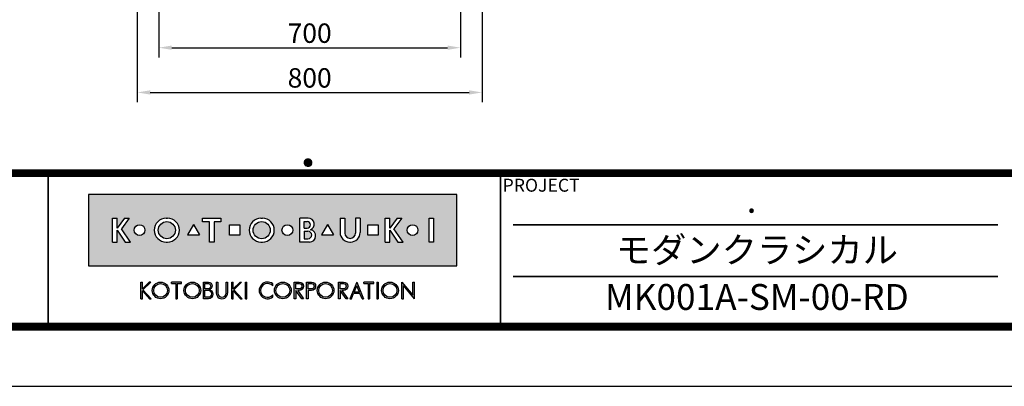
# Model space of a CAD drawing. Extents: x 0 to 6300, y 0 to 4455.
# Drawn here: x 2552 to 4837, y 0 to 851 of the extents above; entities that cross this region are included whole.
import ezdxf
from ezdxf.enums import TextEntityAlignment as Align

# ---------------------------------------------------------------- set-up
doc = ezdxf.new("R2010")
doc.units = 0
doc.header["$LTSCALE"] = 4.5
doc.layers.get('0').update_dxf_attribs({"linetype": 'CONTINUOUS'})
doc.layers.get('DEFPOINTS').update_dxf_attribs({"linetype": 'CONTINUOUS'})
doc.layers.add('P_2DIM', color=6, linetype='CONTINUOUS')
doc.layers.add('P_5DRAWFRAME', color=104, linetype='CONTINUOUS')
doc.styles.add('BIGFONT', font='simplex.shx', dxfattribs={"bigfont": 'bigfont.shx'})
doc.dimstyles.new('DIMBIGFONT$0', dxfattribs={"dimscale": 15, "dimtxt": 3, "dimasz": 2, "dimexe": 1.5, "dimexo": 3, "dimgap": 0.75, "dimtad": 1, "dimdec": 1, "dimdsep": 46, "dimtxsty": 'BIGFONT', "dimsah": 1, "dimcen": 0, "dimclrt": 230, "dimadec": 1, "dimazin": 2, "dimtfac": 0.6, "dimtdec": 1, "dimtofl": 0, "dimtmove": 2, "dimatfit": 3, "dimfxl": 0, "dimtvp": 1, "dimtolj": 1, "dimarcsym": 0})

# ---------------------------------------------------------------- blocks, each defined once
blk = doc.blocks.new('DFP3')
h = blk.add_hatch(color=83)
h.paths.add_polyline_path([(180.7771999999999, 29.65329999999994), (180.7771999999999, 18.64834950495063), (237.7772, 18.64834950495063), (237.7772, 29.65329999999994)])
h.paths.add_polyline_path([(204.1796504950495, 24.95080000000035), (204.1796504950495, 23.35084950495056), (202.5796999999999, 23.35084950495056), (202.5796999999999, 24.95080000000001)], flags=16)
h.paths.add_polyline_path([(207.4712594059405, 25.98498316831709), (207.697001980198, 25.98498316831709, -1), (207.697001980198, 22.31666633663386), (207.4712594059405, 22.31666633663386, -1)], flags=16)
h.paths.add_polyline_path([(208.9103683168316, 24.15082475247547, -1), (206.2578930693068, 24.15082475247547, -1)], flags=0)
h.paths.add_polyline_path([(201.2633386138613, 25.9849831683171), (201.2633386138613, 25.42062673267328), (200.2192792079208, 25.42062673267328), (200.2192792079208, 22.31666633663386), (199.4856158415841, 22.31666633663386), (199.4856158415841, 25.42062673267328), (198.4415564356435, 25.42062673267328), (198.4415564356435, 25.98498316831709)], flags=16)
h.paths.add_polyline_path([(212.4028175742573, 24.15082475247547, -1), (210.7228695544553, 24.15082475247547, -1)], flags=16)
h.paths.add_polyline_path([(197.9543973209085, 23.40117101048351), (196.1069333721607, 23.40117101048351), (197.0306653465346, 25.00112150553295)], flags=16)
h.paths.add_polyline_path([(213.5098732673266, 25.9849831683171), (214.7937841584158, 25.98498316831709, -0.8268396299405429), (215.132258940184, 24.21557239597574, -0.9235794106673716), (214.9811397058823, 22.31666633663386), (213.5098732673266, 22.31666633663386)], flags=16)
h.paths.add_polyline_path([(193.0237346534653, 22.31666633663386), (192.7979920792079, 22.31666633663386, -1), (192.7979920792079, 25.98498316831709), (193.0237346534653, 25.98498316831709, -1)], flags=16)
h.paths.add_polyline_path([(214.1588831683168, 25.47706237623782), (214.6385861386138, 25.47706237623782, -1), (214.6385861386138, 24.46122079207927), (214.1588831683168, 24.46122079207927)], flags=0)
h.paths.add_polyline_path([(214.1588831683168, 23.98151782178226), (214.7373485148514, 23.98151782178226, -1.000000696587788), (214.7373485148514, 22.82458712871313), (214.1588831683167, 22.82458712871313)], flags=0)
h.paths.add_polyline_path([(194.237100990099, 24.15082475247547, -1), (191.5846257425742, 24.15082475247547, -1)], flags=0)
h.paths.add_polyline_path([(216.8470323820617, 23.40117101048351), (217.7707643564355, 25.001121505533), (218.6944963308095, 23.40117101048351)], flags=16)
h.paths.add_polyline_path([(189.5181641089108, 24.15082475247547, -1), (187.8382160891088, 24.15082475247547, -1)], flags=16)
h.paths.add_polyline_path([(219.7177940594059, 25.98498316831709), (220.4514574257425, 25.98498316831709), (220.4514574257425, 23.69933960396035, 1.000000186147331), (222.0880910891088, 23.69933960396035), (222.0880910891088, 25.9849831683171), (222.8217544554455, 25.98498316831709), (222.8217544554455, 23.79810198019809, -0.4142135623730698), (221.3403188118811, 22.31666633663386), (221.1992297029703, 22.31666633663386, -0.4142135623731069), (219.7177940594059, 23.79810198019822)], flags=16)
h.paths.add_polyline_path([(187.0697742574257, 25.98498316831709), (185.8689092457776, 24.35977938264444), (187.267299009901, 22.31666633663386), (186.4772, 22.31666633663386), (185.2073980198019, 24.15082475247546), (185.2073980198019, 22.31666633663386), (184.5019524752474, 22.31666633663385), (184.5019524752474, 25.98498316831709), (185.2073980198019, 25.98498316831709), (185.2073980198019, 24.47750579499151), (186.3492172393709, 25.9849831683171)], flags=16)
h.paths.add_polyline_path([(223.9970267326732, 24.95080000000002), (225.5969772277228, 24.95080000000001), (225.5969772277228, 23.35084950495056), (223.9970267326732, 23.35084950495056)], flags=16)
h.paths.add_polyline_path([(226.687596039604, 25.98498316831709), (227.3930415841584, 25.9849831683171), (227.3930415841584, 24.4775057949916), (228.5348608037275, 25.98498316831709), (229.2554178217821, 25.98498316831709), (228.0545528101339, 24.35977938264445), (229.4529425742574, 22.31666633663386), (228.6628435643564, 22.31666633663386), (227.3930415841584, 24.15082475247553), (227.3930415841584, 22.31666633663386), (226.6875960396039, 22.31666633663386)], flags=16)
h.paths.add_polyline_path([(231.7602433168317, 24.15082475247547, -1), (230.0802952970297, 24.15082475247547, -1)], flags=16)
h.paths.add_polyline_path([(233.4880910891088, 25.9849831683171), (234.1653188118812, 25.98498316831709), (234.1653188118811, 22.31666633663385), (233.4880910891088, 22.31666633663386)], flags=16)
for points in [[(188.8907171647544, 13.53735916098693), (189.1165651408755, 13.53735916098692), (189.1165651408755, 14.76717399791187), (190.2463262212482, 13.53735916098693), (190.4721733674334, 13.53735916098693), (189.1998782596873, 14.92233052091695), (190.3994002936616, 16.11713949004919), (190.1735531486242, 16.11713949004919), (189.1165651408755, 15.06430434153457), (189.1165651408755, 16.12412506081215), (188.8907171647544, 16.12412506081215)], [(193.62009298013, 16.12870630717222), (193.6200929801299, 15.89827044520378), (194.2868303126868, 15.89827044520378), (194.2868303126868, 13.53735252149947), (194.5126782888079, 13.53735252149946), (194.5126782888079, 15.89827044520378), (195.1794156213647, 15.89827044520378), (195.1794156213646, 16.12870630717222)], [(200.7873865153659, 16.1241184213247), (200.5615393691806, 16.1241184213247), (200.5615393691806, 14.41141449004919, 0.9993112080576029), (202.3096508572413, 14.41020999000819), (202.3096508572412, 16.1241184213247), (202.0838037110561, 16.1241184213247), (202.0838037110561, 14.41141449004919, -1), (200.7873865153659, 14.41141449004919)], [(209.2881845934089, 13.81794368446969), (209.2881845934089, 14.12892027475158, -2.667269372855936), (209.2881845934089, 15.53256394704789), (209.2881845934089, 15.84354053732978, 2.071285835562603)], [(223.371153347049, 16.10296667409115), (223.371153347049, 15.87711952790606), (224.0378906796058, 15.87711952790607), (224.0378906796058, 13.51620741375338), (224.263738655727, 13.51620741375338), (224.263738655727, 15.87711952790607), (224.9304759882837, 15.87711952790607), (224.9304759882837, 16.10296667409115)]]:
    blk.add_hatch(color=0).paths.add_polyline_path(points)
h = blk.add_hatch(color=0)
h.paths.add_polyline_path([(190.6519715182779, 14.830738791156, 1), (193.2387307786157, 14.830738791156, 1)])
h.paths.add_polyline_path([(193.0128836324305, 14.830738791156, -1.00000013533277), (190.8778186644631, 14.830738791156, -1.00000013533277)], flags=16)
h = blk.add_hatch(color=0)
h.paths.add_polyline_path([(195.5607786528149, 14.830738791156, 1), (198.1475379131527, 14.830738791156, 1)])
h.paths.add_polyline_path([(197.9216907669675, 14.830738791156, -1.00000013533277), (195.7866257990001, 14.830738791156, -1.00000013533277)], flags=16)
h = blk.add_hatch(color=0)
edge = h.paths.add_edge_path(flags=16)
edge.add_line((198.7944098991748, 15.89827044520379), (199.2657164076198, 15.89827127513954))
edge.add_arc((199.2657171527633, 15.47511681969394), 0.4231544554462469, -90.00010089361018, 90.00010089361012, ccw=False)
edge.add_line((199.2657164076198, 15.05196236424835), (198.7944098991748, 15.05196236424835))
edge.add_line((198.7944098991748, 15.05196236424835), (198.7944098991748, 15.89827044520379))
edge = h.paths.add_edge_path(flags=16)
edge.add_line((198.7944098991748, 14.87128448131298), (199.2657164076198, 14.87128448131298))
edge.add_arc((199.2657164076198, 14.31724539424268), 0.5540390870702971, -90, 90, ccw=False)
edge.add_line((199.2657164076198, 13.76320630717238), (198.7944098991748, 13.76320630717238))
edge.add_line((198.7944098991748, 13.76320630717238), (198.7944098991748, 14.87128448131298))
edge = h.paths.add_edge_path()
edge.add_line((198.5685627529896, 16.1241184213247), (199.3334707174625, 16.1241184213247))
edge.add_arc((199.3334707174625, 15.54287112953676), 0.5812472917879354, -90, 90, ccw=False)
edge.add_arc((199.3334707174625, 14.24949149936813), 0.7121323383808971, -90, 90, ccw=False)
edge.add_line((199.3334707174625, 13.53735916098724), (198.5685627529896, 13.53735916098692))
edge.add_line((198.5685627529896, 13.53735916098692), (198.5685627529896, 16.1241184213247))
h = blk.add_hatch(color=0)
h.paths.add_polyline_path([(203.266972828703, 14.92233052091694), (204.4735004932343, 16.1241184213247), (204.247653347049, 16.1241184213247), (203.1836588799552, 15.06430434153459), (203.1836588799553, 16.1241184213247), (202.9712907232867, 16.1241184213247), (202.9712907232867, 13.53735916098692), (203.1836588799553, 13.53735916098692), (203.1836588799552, 14.76717399791191), (204.313419960328, 13.53735916098693), (204.5392679364492, 13.53735916098693)])
h.paths.add_polyline_path([(205.3050016871772, 16.1241184213247), (205.0791545409919, 16.1241184213247), (205.0791545409919, 13.53735916098692), (205.3050016871772, 13.53735916098692)])
h = blk.add_hatch(color=0)
h.paths.add_polyline_path([(209.5578390779751, 14.83074211089973, 1), (212.1446049778004, 14.83074211089973, 1)])
h.paths.add_polyline_path([(211.9187578316151, 14.83074211089973, -1.000000127167677), (209.7836862241603, 14.83074211089973, -1.000000127167677)], flags=16)
h = blk.add_hatch(color=0)
h.paths.add_polyline_path([(212.6219144128614, 13.53735916098692), (212.8477623889827, 13.53735916098692), (212.8477623889827, 14.83074211089974), (213.7832587052317, 13.53735916098692), (214.0592115736069, 13.53735916098692), (213.1511404903222, 14.83074211089974), (213.3857525899145, 14.83074211089973, 1), (213.3857525899145, 16.12412506081216), (212.6219144128615, 16.12412506081216)])
h.paths.add_polyline_path([(212.8477623889827, 15.89827708469125), (213.3857525899145, 15.89827708469124, -1), (213.3857525899144, 15.05658925708469), (212.8477623889826, 15.05658925708481)], flags=16)
h = blk.add_hatch(color=0)
edge = h.paths.add_edge_path()
edge.add_line((214.5233134082022, 16.12412506081216), (215.2871507553193, 16.12412423087619))
edge.add_arc((215.2871500526669, 15.47743317088784), 0.6466910599887343, -89.99993774613517, 89.99993774613517, ccw=False)
edge.add_line((215.2871507553193, 14.83074211089949), (214.7491605543875, 14.83074211089949))
edge.add_line((214.7491605543875, 14.83074211089949), (214.7491605543875, 13.53735916098692))
edge.add_line((214.7491605543875, 13.53735916098692), (214.5233134082022, 13.53735916098692))
edge.add_line((214.5233134082022, 13.53735916098692), (214.5233134082022, 16.12412506081216))
edge = h.paths.add_edge_path(flags=16)
edge.add_line((214.7491605543875, 15.89827708469124), (215.2871507553193, 15.89827708469124))
edge.add_arc((215.2871507553193, 15.47743317088803), 0.4208439138032176, -90, 90, ccw=False)
edge.add_line((215.2871507553193, 15.05658925708481), (214.7491605543875, 15.05658925708481))
edge.add_line((214.7491605543875, 15.05658925708481), (214.7491605543875, 15.89827708469124))
h = blk.add_hatch(color=0)
h.paths.add_polyline_path([(216.1804215910794, 14.83074211089973, 1), (218.7671874909046, 14.83074211089973, 1)])
h.paths.add_polyline_path([(218.5413403447194, 14.83074211089973, -1.000000127167677), (216.4062687372646, 14.83074211089973, -1.000000127167677)], flags=16)
h = blk.add_hatch(color=0)
h.paths.add_polyline_path([(220.0043738188021, 14.83074211089974), (220.2389859183945, 14.83074211089973, 1), (220.2389859183945, 16.12412506081216), (219.4751477413414, 16.12412506081216), (219.4751477413414, 13.53735916098692), (219.7009957174627, 13.53735916098692), (219.7009957174627, 14.83074211089975), (220.6364920337118, 13.53735916098692), (220.9124449020869, 13.53735916098692)])
h.paths.add_polyline_path([(219.7009957174626, 15.05658925708481), (219.7009957174626, 15.89827708469124), (220.2389859183945, 15.89827708469124, -1), (220.2389859183944, 15.05658925708469)], flags=16)
h = blk.add_hatch(color=0)
h.paths.add_polyline_path([(222.2898978723839, 16.12412506081215), (221.2189402427974, 13.53735916098692), (221.4633787838575, 13.53735916098693), (221.7907669317899, 14.32812626931532), (222.7890279830421, 14.32812626931532), (223.1164161309745, 13.53735916098692), (223.3608546720345, 13.53735916098692)])
h.paths.add_polyline_path([(222.2898978723839, 15.53371444636842), (222.6955232509512, 14.55397424543662), (221.8842716638807, 14.55397424543661)], flags=16)
h = blk.add_hatch(color=0)
h.paths.add_polyline_path([(225.626012097777, 16.12412506081215), (225.4001649515919, 16.12412506081215), (225.4001649515919, 13.53735916098692), (225.626012097777, 13.53735916098692)])
h.paths.add_polyline_path([(226.1408147186274, 14.83074211089973, 1), (228.7275806184527, 14.83074211089973, 1)])
h.paths.add_polyline_path([(228.5017334722675, 14.83074211089973, -1.000000127167677), (226.3666618648126, 14.83074211089973, -1.000000127167677)], flags=16)
h.paths.add_polyline_path([(229.2785510174043, 13.53735916098692), (229.5043989935255, 13.53735916098692), (229.5043989935255, 15.57938333105119), (231.2173510756454, 13.53735916098695), (231.2173510756455, 16.12412506081215), (230.9915030995243, 16.12412506081215), (230.9915030995243, 14.0821008907483), (229.2785510174043, 16.12412506081215)])
at = {"color": 0}
for p, q in [((214.1500001919297, 34.59999999999991), (214.7500001919296, 35.19999999999982)), ((214.1537481919295, 34.53303800000003), (214.8169621919295, 35.19625200000019)), ((214.1547661919297, 34.67547699999977), (214.6745231919297, 35.1952339999998)), ((214.1637421919295, 34.47232100000019), (214.8776791919295, 35.18625800000018)), ((214.1729561919295, 34.76437699999997), (214.5856231919295, 35.17704400000002)), ((214.1787211919296, 34.41658899999993), (214.9334111919296, 35.17127900000014)), ((214.1979081919297, 34.36506499999996), (214.9849351919295, 35.15209199999981)), ((214.2208011919295, 34.31724799999984), (215.0327521919297, 35.12919899999997)), ((214.2210101919296, 34.88314200000013), (214.4668581919296, 35.12899000000016)), ((214.2470671919296, 34.27280299999984), (215.0771971919297, 35.10293300000012)), ((214.2764861919296, 34.23151099999995), (215.1184891919295, 35.07351400000016)), ((214.3089261919297, 34.19324000000006), (215.1567601919294, 35.04107400000021)), ((214.3443241919297, 35.04207200000019), (215.1920721919296, 34.19432400000005)), ((214.3826831919296, 35.07442399999991), (215.2244241919296, 34.23268300000018)), ((214.4240651919297, 35.10375199999999), (215.2537521919297, 34.27406500000006)), ((214.4686061919295, 35.12992200000008), (215.2799221919298, 34.31860599999982)), ((214.5165271919296, 35.15271200000007), (215.3027121919297, 34.36652700000013)), ((214.5681661919296, 35.17178400000012), (215.3217841919296, 34.41816599999993)), ((214.6240321919298, 35.18662799999993), (215.3366281919296, 34.47403200000008)), ((214.6849121919298, 35.19645899999978), (215.3464591919295, 34.53491200000008)), ((214.7520851919297, 35.19999599999983), (215.3499961919295, 34.60208499999999)), ((214.8278661919297, 35.19492600000012), (215.3449261919296, 34.67786599999999)), ((214.9172991919295, 35.17620399999987), (215.3262041919295, 34.76729900000009)), ((215.0376741919297, 35.12653899999987), (215.2765391919295, 34.88767400000006)), ((214.1500001919297, 34.59999999999991), (214.7500001919296, 34)), ((214.1537481919295, 34.66696200000024), (214.8169621919295, 34.00374800000009)), ((214.1547661919297, 34.52452300000004), (214.6745231919297, 34.00476600000002)), ((214.1637421919295, 34.72767900000008), (214.8776791919295, 34.01374200000009)), ((214.1729561919295, 34.43562299999985), (214.5856231919295, 34.02295599999979)), ((214.1787211919296, 34.78341099999989), (214.9334111919296, 34.02872100000013)), ((214.1979081919297, 34.83493499999986), (214.9849351919295, 34.04790800000001)), ((214.2208011919295, 34.88275199999998), (215.0327521919297, 34.07080099999985)), ((214.2210101919296, 34.31685800000014), (214.4668581919296, 34.07101000000011)), ((214.2470671919296, 34.92719699999998), (215.0771971919297, 34.09706700000015)), ((214.2764861919296, 34.96848899999986), (215.1184891919295, 34.12648600000011)), ((214.3089261919297, 35.00676000000021), (215.1567601919294, 34.15892600000006)), ((214.3443241919297, 34.15792800000008), (215.1920721919296, 35.00567599999977)), ((214.3826831919296, 34.12557599999991), (215.2244241919296, 34.96731700000009)), ((214.4240651919297, 34.09624799999983), (215.2537521919297, 34.92593500000021)), ((214.4686061919295, 34.07007800000019), (215.2799221919298, 34.881394)), ((214.5165271919296, 34.04728800000021), (215.3027121919297, 34.83347300000014)), ((214.5681661919296, 34.02821600000016), (215.3217841919296, 34.78183399999989)), ((214.6240321919298, 34.01337199999989), (215.3366281919296, 34.72596800000019)), ((214.6849121919298, 34.00354100000004), (215.3464591919295, 34.6650880000002)), ((214.7520851919297, 34.00000399999999), (215.3499961919295, 34.59791499999983)), ((214.8278661919297, 34.00507400000015), (215.3449261919296, 34.52213399999982)), ((214.9172991919295, 34.02379599999995), (215.3262041919295, 34.43270100000018)), ((215.0376741919297, 34.07346099999995), (215.2765391919295, 34.31232600000021)), ((21.5, 33.5), (408, 33.5)), ((21.5, 33.44999999999982), (408, 33.44999999999982)), ((21.5, 33.40000000000009), (408, 33.40000000000009)), ((21.5, 33.34999999999991), (408, 33.34999999999991)), ((21.5, 33.30000000000018), (408, 33.30000000000018)), ((21.5, 33.25), (408, 33.25)), ((21.5, 33.19999999999982), (408, 33.19999999999982)), ((21.5, 33.15000000000009), (408, 33.15000000000009)), ((21.5, 33.09999999999991), (408, 33.09999999999991)), ((21.5, 33.05000000000018), (408, 33.05000000000018)), ((21.5, 33), (408, 33)), ((21.5, 32.94999999999982), (408, 32.94999999999982)), ((21.5, 32.90000000000009), (408, 32.90000000000009)), ((21.5, 32.84999999999991), (408, 32.84999999999991)), ((21.5, 32.80000000000018), (408, 32.80000000000018)), ((21.5, 32.75), (408, 32.75)), ((21.5, 32.69999999999982), (408, 32.69999999999982)), ((21.5, 32.65000000000009), (408, 32.65000000000009)), ((21.5, 32.59999999999991), (408, 32.59999999999991)), ((21.5, 32.55000000000018), (408, 32.55000000000018)), ((21.5, 32.5), (408, 32.5)), ((174.4749999999999, 33), (174.4749999999999, 9)), ((174.5250000000001, 33), (174.5250000000001, 9)), ((244.4749999999999, 33), (244.4749999999999, 9)), ((244.5250000000001, 33), (244.5250000000001, 9)), ((246.5, 25.02500000000009), (321.5, 25.02500000000009)), ((246.5, 24.97499999999991), (321.5, 24.97499999999991)), ((246.5, 17.02500000000009), (321.5, 17.02500000000009)), ((246.5, 16.97499999999991), (321.5, 16.97499999999991)), ((188.8907171647544, 16.12412506081215), (189.1165651408755, 16.12412506081215)), ((188.8907171647544, 13.53735916098692), (188.8907171647544, 16.1241184213247)), ((189.1165651408755, 15.06430434153457), (190.1805596079692, 16.1241184213247)), ((189.1165651408755, 15.06430434153457), (189.1165651408755, 16.1241184213247)), ((189.1998782596873, 14.92233052091694), (190.4064067541544, 16.1241184213247)), ((190.3993937955056, 16.11713949004919), (190.173552458872, 16.11713949004919)), ((190.1805662474568, 16.12412506081215), (190.4064067541544, 16.12412506081215)), ((195.1794156213647, 16.12870630717222), (193.6200929801299, 16.12870630717222)), ((193.6200929801299, 15.89827044520378), (193.6200929801299, 16.1241184213247)), ((193.6200929801299, 15.89827044520378), (194.2868303126868, 15.89827044520378)), ((194.2868303126868, 15.89827044520378), (194.2868303126868, 13.53735916098692)), ((194.5126782888079, 15.89827044520378), (194.5126782888079, 13.53735916098692)), ((194.5126782888079, 15.89827044520378), (195.1794156213647, 15.89827044520378)), ((195.1794156213647, 15.89827044520378), (195.1794156213647, 16.1241184213247)), ((200.5615393691806, 16.1241184213247), (200.5615393691806, 14.41141449004919)), ((200.5615393691806, 16.1241184213247), (200.7873865153659, 16.1241184213247)), ((200.7873865153659, 16.1241184213247), (200.7873865153659, 14.41141449004919)), ((202.0838037110561, 14.41141449004919), (202.0838037110561, 16.1241184213247)), ((202.0838037110561, 16.1241184213247), (202.3096508572413, 16.1241184213247)), ((202.3096508572413, 16.1241184213247), (202.3096508572413, 14.41261899202532)), ((202.9712907232867, 16.1241184213247), (203.1836588799553, 16.1241184213247)), ((202.9712907232867, 13.53735916098692), (202.9712907232867, 16.1241184213247)), ((203.1836588799553, 15.06430434153457), (203.1836588799553, 16.1241184213247)), ((203.1836588799553, 15.06430434153457), (204.247653347049, 16.1241184213247)), ((203.266972828703, 14.92233052091694), (204.4735004932343, 16.1241184213247)), ((204.247653347049, 16.1241184213247), (204.4735004932343, 16.1241184213247)), ((205.0791545409919, 13.53735916098692), (205.0791545409919, 16.1241184213247)), ((205.0791545409919, 16.1241184213247), (205.3050016871772, 16.1241184213247)), ((205.3050016871772, 13.53735916098692), (205.3050016871772, 16.1241184213247)), ((209.2881845934089, 15.53256332522697), (209.2881845934089, 15.84354031998514)), ((222.2898978723839, 16.12412506081215), (221.2189402427975, 13.53735916098692)), ((221.8842716638807, 14.55397424543661), (222.2898978723839, 15.53371444636832)), ((222.2898978723839, 16.12412506081215), (223.3608546720345, 13.53735916098692)), ((222.6955232509512, 14.55397424543661), (222.2898978723839, 15.53371444636832)), ((224.9304759882837, 16.10755455993867), (223.371153347049, 16.10755455993867)), ((224.9304759882837, 16.10296667409115), (223.371153347049, 16.10296667409115)), ((223.371153347049, 15.87711952790607), (223.371153347049, 16.10296667409115)), ((223.371153347049, 15.87711952790607), (224.0378906796058, 15.87711952790607)), ((224.0378906796058, 15.87711952790607), (224.0378906796058, 13.51620741375338)), ((224.263738655727, 15.87711952790607), (224.263738655727, 13.51620741375338)), ((224.263738655727, 15.87711952790607), (224.9304759882837, 15.87711952790607)), ((224.9304759882837, 15.87711952790607), (224.9304759882837, 16.10296667409115)), ((225.4001649515919, 16.12412506081215), (225.4001649515919, 13.53735916098692)), ((225.4001649515919, 16.12412506081215), (225.626012097777, 16.12412506081215)), ((225.626012097777, 16.12412506081215), (225.626012097777, 13.53735916098692)), ((229.2785510174043, 13.53735916098692), (229.2785510174043, 16.12412506081215)), ((229.2785510174043, 16.12412506081215), (230.9915030995243, 14.08210089074827)), ((229.5043989935255, 13.53735916098692), (229.5043989935255, 15.57938333105119)), ((231.2173510756454, 13.53735916098692), (229.5043989935255, 15.57938333105119)), ((230.9915030995243, 14.08210089074827), (230.9915030995243, 16.12412506081215)), ((230.9915030995243, 16.12412506081215), (231.2173510756454, 16.12412506081215)), ((231.2173510756454, 13.53735916098692), (231.2173510756454, 16.12412506081215)), ((189.1165651408755, 14.76717399791187), (190.2463262212482, 13.53735916098692)), ((189.1165651408755, 13.53735916098692), (189.1165651408755, 14.76717399791187)), ((189.1998782596873, 14.92233052091694), (190.4721733674335, 13.53735916098692)), ((203.1836588799553, 13.53735916098692), (203.1836588799553, 14.76717399791187)), ((203.1836588799553, 14.76717399791187), (204.313419960328, 13.53735916098692)), ((203.266972828703, 14.92233052091694), (204.5392679364492, 13.53735916098692)), ((209.2881845934089, 13.81794390181394), (209.2881845934089, 14.12892089657249)), ((221.4633787838575, 13.53735916098692), (221.7907669317899, 14.32812626931532)), ((222.789027983042, 14.32812626931532), (221.7907669317899, 14.32812626931532)), ((222.6955232509512, 14.55397424543661), (221.8842716638807, 14.55397424543661)), ((223.1164161309745, 13.53735916098692), (222.789027983042, 14.32812626931532)), ((188.8907171647544, 13.53735916098692), (189.1165651408755, 13.53735916098692)), ((190.2463262212482, 13.53735916098692), (190.4721733674335, 13.53735916098692)), ((194.2868303126868, 13.53735252149946), (194.5126782888079, 13.53735252149946)), ((202.9712907232867, 13.53735916098692), (203.1836588799553, 13.53735916098692)), ((204.313419960328, 13.53735916098692), (204.5392679364492, 13.53735916098692)), ((205.0791545409919, 13.53735916098692), (205.3050016871772, 13.53735916098692)), ((221.2189402427975, 13.53735916098692), (221.4633787838575, 13.53735916098692)), ((223.1164161309745, 13.53735916098692), (223.3608546720345, 13.53735916098692)), ((224.0378906796058, 13.51620741375338), (224.263738655727, 13.51620741375338)), ((225.4001649515919, 13.53735916098692), (225.626012097777, 13.53735916098692)), ((229.2785510174043, 13.53735916098692), (229.5043989935255, 13.53735916098692)), ((21.5, 9.75), (408, 9.75)), ((21.5, 9.699999999999818), (408, 9.699999999999818)), ((21.5, 9.650000000000091), (408, 9.650000000000091)), ((21.5, 9.599999999999909), (408, 9.599999999999909)), ((21.5, 9.550000000000182), (408, 9.550000000000182)), ((21.5, 9.5), (408, 9.5)), ((21.5, 9.449999999999818), (408, 9.449999999999818)), ((21.5, 9.400000000000091), (408, 9.400000000000091)), ((21.5, 9.349999999999909), (408, 9.349999999999909)), ((21.5, 9.300000000000182), (408, 9.300000000000182)), ((21.5, 9.25), (408, 9.25)), ((21.5, 9.199999999999818), (408, 9.199999999999818)), ((21.5, 9.150000000000091), (408, 9.150000000000091)), ((21.5, 9.099999999999909), (408, 9.099999999999909)), ((21.5, 9.050000000000182), (408, 9.050000000000182)), ((21.5, 9), (408, 9)), ((21.5, 8.949999999999818), (408, 8.949999999999818)), ((21.5, 8.900000000000091), (408, 8.900000000000091)), ((21.5, 8.849999999999909), (408, 8.849999999999909)), ((21.5, 8.800000000000182), (408, 8.800000000000182)), ((21.5, 8.75), (408, 8.75))]:
    blk.add_line(p, q, dxfattribs=at)
at = {"color": 83}
for p, q in [((184.5019524752474, 25.98498316831709), (185.2073980198019, 25.98498316831709)), ((184.5019524752474, 22.31666633663386), (184.5019524752474, 25.98498316831709)), ((186.3492172393709, 25.98498316831709), (185.2073980198019, 24.47750579499154)), ((185.2073980198019, 24.47750579499154), (185.2073980198019, 25.98498316831709)), ((187.0697742574257, 25.98498316831709), (185.8689092457775, 24.35977938264443)), ((186.3492172393709, 25.98498316831709), (187.0697742574257, 25.98498316831709)), ((192.7979920792079, 25.98498316831709), (193.0237346534653, 25.98498316831709)), ((198.4415564356435, 25.42062673267328), (198.4415564356435, 25.98498316831709)), ((198.4415564356435, 25.98498316831709), (201.2633386138613, 25.98498316831709)), ((201.2633386138613, 25.98498316831709), (201.2633386138613, 25.42062673267328)), ((207.4712594059405, 25.98498316831709), (207.697001980198, 25.98498316831709)), ((214.7937841584158, 25.98498316831709), (213.5098732673266, 25.98498316831709)), ((213.5098732673266, 22.31666633663386), (213.5098732673266, 25.98498316831709)), ((219.7177940594059, 25.98498316831709), (220.4514574257425, 25.98498316831709)), ((219.7177940594059, 25.98498316831709), (219.7177940594059, 23.7981019801981)), ((220.4514574257425, 25.98498316831709), (220.4514574257425, 23.69933960396035)), ((222.8217544554455, 25.98498316831709), (222.0880910891088, 25.98498316831709)), ((222.0880910891088, 25.98498316831709), (222.0880910891088, 23.69933960396035)), ((222.8217544554455, 25.98498316831709), (222.8217544554455, 23.7981019801981)), ((226.6875960396039, 25.98498316831709), (227.3930415841584, 25.98498316831709)), ((226.6875960396039, 22.31666633663386), (226.6875960396039, 25.98498316831709)), ((228.5348608037274, 25.98498316831709), (227.3930415841584, 24.47750579499154)), ((227.3930415841584, 24.47750579499154), (227.3930415841584, 25.98498316831709)), ((229.2554178217821, 25.98498316831709), (228.0545528101339, 24.35977938264443)), ((228.5348608037274, 25.98498316831709), (229.2554178217821, 25.98498316831709)), ((233.4880910891088, 22.31666633663386), (233.4880910891088, 25.98498316831709)), ((233.4880910891088, 25.98498316831709), (234.1653188118811, 25.98498316831709)), ((234.1653188118811, 25.98498316831709), (234.1653188118811, 22.31666633663386)), ((197.0306653465346, 25.00112150553296), (196.1069333721607, 23.40117101048351)), ((197.0306653465346, 25.00112150553296), (197.9543973209085, 23.40117101048351)), ((199.4856158415841, 25.42062673267328), (198.4415564356435, 25.42062673267328)), ((199.4856158415841, 22.31666633663386), (199.4856158415841, 25.42062673267328)), ((200.2192792079208, 25.42062673267328), (200.2192792079208, 22.31666633663386)), ((201.2633386138613, 25.42062673267328), (200.2192792079208, 25.42062673267328)), ((202.5796999999999, 24.95080000000002), (204.1796504950495, 24.95080000000002)), ((202.5796999999999, 23.35084950495056), (202.5796999999999, 24.95080000000002)), ((204.1796504950495, 24.95080000000002), (204.1796504950495, 23.35084950495056)), ((214.1588831683168, 24.46122079207927), (214.1588831683168, 25.47706237623782)), ((214.1588831683168, 25.47706237623782), (214.6385861386138, 25.47706237623782)), ((214.1588831683168, 24.46122079207927), (214.6385861386138, 24.46122079207927)), ((217.7707643564356, 25.00112150553296), (216.8470323820617, 23.40117101048351)), ((217.7707643564356, 25.00112150553296), (218.6944963308095, 23.40117101048351)), ((223.9970267326732, 23.35084950495056), (223.9970267326732, 24.95080000000002)), ((223.9970267326732, 24.95080000000002), (225.5969772277228, 24.95080000000002)), ((225.5969772277228, 24.95080000000002), (225.5969772277228, 23.35084950495056)), ((185.2073980198019, 24.15082475247547), (186.4772, 22.31666633663386)), ((185.2073980198019, 22.31666633663386), (185.2073980198019, 24.15082475247547)), ((187.267299009901, 22.31666633663386), (185.8689092457775, 24.35977938264443)), ((196.1069333721607, 23.40117101048351), (197.9543973209085, 23.40117101048351)), ((204.1796504950495, 23.35084950495056), (202.5796999999999, 23.35084950495056)), ((214.1588831683168, 23.98151782178226), (214.7373485148514, 23.98151782178226)), ((214.1588831683168, 23.98151782178226), (214.1588831683168, 22.82458712871313)), ((216.8470323820617, 23.40117101048351), (218.6944963308095, 23.40117101048351)), ((225.5969772277228, 23.35084950495056), (223.9970267326732, 23.35084950495056)), ((227.3930415841584, 22.31666633663386), (227.3930415841584, 24.15082475247547)), ((227.3930415841584, 24.15082475247547), (228.6628435643564, 22.31666633663386)), ((229.4529425742574, 22.31666633663386), (228.0545528101339, 24.35977938264443)), ((184.5019524752474, 22.31666633663386), (185.2073980198019, 22.31666633663386)), ((186.4772, 22.31666633663386), (187.267299009901, 22.31666633663386)), ((192.7979920792079, 22.31666633663386), (193.0237346534653, 22.31666633663386)), ((200.2192792079208, 22.31666633663386), (199.4856158415841, 22.31666633663386)), ((207.4712594059405, 22.31666633663386), (207.697001980198, 22.31666633663386)), ((214.9811397058823, 22.31666633663386), (213.5098732673266, 22.31666633663386)), ((214.1588831683168, 22.82458712871313), (214.7373485148514, 22.82458712871313)), ((221.1992297029703, 22.31666633663386), (221.3403188118812, 22.31666633663386)), ((226.6875960396039, 22.31666633663386), (227.3930415841584, 22.31666633663386)), ((228.6628435643564, 22.31666633663386), (229.4529425742574, 22.31666633663386)), ((234.1653188118811, 22.31666633663386), (233.4880910891088, 22.31666633663386))]:
    blk.add_line(p, q, dxfattribs=at)
blk.add_lwpolyline([(180.7771999999999, 18.64834950495063), (237.7772, 18.64834950495063), (237.7772, 29.65329999999994), (180.7771999999999, 29.65329999999994)], close=True, dxfattribs=at)
at = {"color": 0}
for points in [[(199.3334707174625, 14.96162383774903, -1), (199.3334707174625, 13.53735916098724), (198.5685627529896, 13.53735916098692), (198.5685627529896, 16.1241184213247)], [(198.5685627529896, 16.1241184213247), (199.3334707174625, 16.1241184213247, -1), (199.3334707174625, 14.96162383774882, -0.2926436946032611)], [(198.7944098991748, 15.89827044520379), (199.2657164076198, 15.89827127513954, -1.000001760927264), (199.2657164076198, 15.05196236424835), (198.7944098991748, 15.05196236424835), (198.7944098991748, 15.89827044520379)], [(212.6219144128614, 16.12412506081216), (213.3857525899145, 16.12412506081216, -1.000000000000001), (213.3857525899145, 14.83074211089973), (213.1511404903222, 14.83074211089973), (214.0592115736069, 13.53735916098692), (213.7832587052318, 13.53735916098692), (212.8477623889827, 14.83074211089973), (212.8477623889827, 13.53735916098692), (212.6219144128614, 13.53735916098692), (212.6219144128614, 16.12412506081216)], [(212.8477623889826, 15.89827708469124), (213.3857525899145, 15.89827708469124, -1), (213.3857525899145, 15.05658925708469), (212.8477623889826, 15.05658925708481), (212.8477623889826, 15.89827708469124)], [(214.5233134082022, 16.12412506081216), (215.2871507553193, 16.12412423087619, -0.9999989134656457), (215.2871507553193, 14.83074211089949, -5.432674547005144e-07), (214.7491605543875, 14.83074211089949), (214.7491605543875, 13.53735916098692), (214.5233134082022, 13.53735916098692), (214.5233134082022, 16.12412506081216)], [(214.7491605543875, 15.89827708469124), (215.2871507553193, 15.89827708469124, -1), (215.2871507553193, 15.05658925708481), (214.7491605543875, 15.05658925708481), (214.7491605543875, 15.89827708469124)], [(219.4751477413414, 16.12412506081216), (220.2389859183945, 16.12412506081216, -1.000000000000001), (220.2389859183945, 14.83074211089973), (220.0043738188021, 14.83074211089973), (220.9124449020869, 13.53735916098692), (220.6364920337118, 13.53735916098692), (219.7009957174627, 14.83074211089973), (219.7009957174627, 13.53735916098692), (219.4751477413414, 13.53735916098692), (219.4751477413414, 16.12412506081216)], [(219.7009957174626, 15.89827708469124), (220.2389859183945, 15.89827708469124, -1), (220.2389859183945, 15.05658925708469), (219.7009957174626, 15.05658925708481), (219.7009957174626, 15.89827708469124)], [(198.7944098991748, 14.87128448131298), (199.2657164076198, 14.87128448131298, -1), (199.2657164076198, 13.76320630717238), (198.7944098991748, 13.76320630717238), (198.7944098991748, 14.87128448131298)]]:
    blk.add_lwpolyline(points, format="xyb", dxfattribs=at)
at = {"color": 83}
for centre, radius in [((188.6781900990098, 24.15082475247547), 0.8399740099009905), ((192.9108633663366, 24.15082475247547), 1.326237623762377), ((207.5841306930692, 24.15082475247547), 1.326237623762377), ((211.5628435643563, 24.15082475247547), 0.8399740099009905), ((230.9202693069307, 24.15082475247547), 0.8399740099009905)]:
    blk.add_circle(centre, radius, dxfattribs=at)
at = {"color": 0}
for centre, radius in [((191.9453511484468, 14.830738791156), 1.2933796301689), ((191.9453511484468, 14.830738791156), 1.067532483983693), ((196.8541582829838, 14.830738791156), 1.2933796301689), ((196.8541582829838, 14.830738791156), 1.067532483983693), ((210.8512220278877, 14.83074211089973), 1.293382949912639), ((210.8512220278877, 14.83074211089973), 1.067535803727432), ((217.473804540992, 14.83074211089973), 1.293382949912639), ((217.473804540992, 14.83074211089973), 1.293382949912639), ((217.473804540992, 14.83074211089973), 1.293382949912639), ((217.473804540992, 14.83074211089973), 1.067535803727432), ((227.43419766854, 14.83074211089973), 1.293382949912639), ((227.43419766854, 14.83074211089973), 1.067535803727432)]:
    blk.add_circle(centre, radius, dxfattribs=at)
at = {"color": 83}
for centre, radius, start, end in [((192.7979920792079, 24.15082475247547), 1.834158415841585, 90, 270), ((193.0237346534653, 24.15082475247547), 1.834158415841585, 270, 90), ((207.4712594059405, 24.15082475247547), 1.834158415841585, 90, 270), ((207.697001980198, 24.15082475247547), 1.834158415841585, 270, 90), ((214.7937841584158, 25.06790396039629), 0.9170792079207924, 291.6588350860839, 90), ((214.6385861386138, 24.96914158415854), 0.5079207920792081, 270, 90), ((214.7373485148514, 23.40305247524751), 0.5784653465346538, 270, 90), ((214.9811397058823, 23.27213257134557), 0.955466234711707, 270, 80.8997242041225), ((221.1992297029703, 23.7981019801981), 1.481435643564357, 180, 270), ((221.2697742574257, 23.69933960396035), 0.8183168316831687, 180, 0), ((221.3403188118812, 23.7981019801981), 1.481435643564357, 270, 0)]:
    blk.add_arc(centre, radius, start, end, dxfattribs=at)
at = {"color": 0}
for centre, radius, start, end in [((208.4837725083769, 14.83074211089973), 1.293382949912639, 51.54173800000001, 308.458262), ((208.4837725083769, 14.83074211089973), 1.067535803727432, 41.103548, 318.896452), ((201.4355955281789, 14.41141449004919), 0.8740561589982532, 180, 0.0789570564544175), ((201.435595113211, 14.41141449004919), 0.6482085978451059, 180, 0), ((201.4355955281789, 14.41141449004919), 0.6482081828771116, 180, 0)]:
    blk.add_arc(centre, radius, start, end, dxfattribs=at)
at = {"layer": 'DEFPOINTS', "color": 0}
blk.add_line((0, 0), (420, 0), dxfattribs=at)
at = {"color": 0, "style": 'BIGFONT'}
blk.add_text('PROJECT', height=2, dxfattribs=at).set_placement((244.8585210000001, 30.1))
at = {"color": 83, "style": 'BIGFONT'}
for tag, height, p in [('PROJECT1', 4, (283.3767781158953, 25.59552576656833)), ('DATE', 3, (344.6767368508332, 25.84170330022686)), ('SCALE', 3, (379.6767368508332, 25.84170330022687)), ('PROJECT2', 4, (284.2017368508333, 17.84170330022687)), ('PROJECT3', 4, (284.2017368508333, 10.56670330022678)), ('DWGNO', 3, (358.6767368508332, 10.56670330022678))]:
    blk.add_attdef(tag, text='', height=height, dxfattribs=at).set_placement(p, align=Align.BOTTOM_CENTER)
at = {"color": 83, "ltscale": 0.5, "style": 'BIGFONT', "flags": 8}
for tag, p in [('REV04', (26.47495122985561, 27.61385740103822)), ('REV03', (26.47495122985561, 21.70454253201979)), ('REV02', (26.47495122985561, 15.57545657700518)), ('REV01', (26.47495122985561, 10.32545657700518))]:
    blk.add_attdef(tag, text='', height=2, dxfattribs=at).set_placement(p, align=Align.BOTTOM_LEFT)
for tag, p in [('REVD4', (80.97889358425684, 27.61385740103822)), ('R4D', (92.67184913363053, 27.61385740103822)), ('R4C', (101.7968241336305, 27.61385740103822)), ('R4A', (110.9218241336305, 27.61385740103822)), ('REVD3', (80.97889358425684, 21.70454253201979)), ('R3D', (92.67184913363053, 21.70454253201979)), ('R3C', (101.7968241336305, 21.70454253201979)), ('R3A', (110.9218241336305, 21.70454253201979)), ('REVD2', (80.97889358425684, 15.57545657700518)), ('R2D', (92.67184913363053, 15.57545657700518)), ('R2C', (101.7968241336305, 15.57545657700518)), ('R2A', (110.9218241336305, 15.57545657700518)), ('REVD1', (80.97889358425684, 10.32545657700518)), ('R1D', (92.67184913363053, 10.32545657700518)), ('R1C', (101.7968241336305, 10.32545657700518)), ('R1A', (110.9218241336305, 10.32545657700518))]:
    blk.add_attdef(tag, text='', height=2, dxfattribs=at).set_placement(p, align=Align.BOTTOM_CENTER)
blk = doc.blocks.new('*D6')
at = {"layer": 'DEFPOINTS', "color": 0}
for p in [(2825.06473084422, 1087.430079694902), (3625.06473084422, 1087.430079694902), (3625.06473084422, 681.7247850131237)]:
    blk.add_point(p, dxfattribs=at)
at = {"layer": 'P_2DIM', "color": 0, "lineweight": -2}
for p, q in [((2825.06473084422, 1042.430079694902), (2825.06473084422, 659.2247850131237)), ((3625.06473084422, 1042.430079694902), (3625.06473084422, 659.2247850131237)), ((2855.06473084422, 681.7247850131237), (3595.06473084422, 681.7247850131237))]:
    blk.add_line(p, q, dxfattribs=at)
at = {"layer": 'P_2DIM', "color": 0}
for points in [[(2855.06473084422, 686.7247850131237), (2855.06473084422, 676.7247850131237), (2825.06473084422, 681.7247850131237)], [(3595.06473084422, 686.7247850131237), (3595.06473084422, 676.7247850131237), (3625.06473084422, 681.7247850131237)]]:
    blk.add_solid(points, dxfattribs=at)
at = {"layer": 'P_2DIM', "color": 230, "insert": (3225.06473084422, 715.4747850131237), "char_height": 45, "attachment_point": 5, "style": 'BIGFONT'}
blk.add_mtext('\\A1;800', dxfattribs=at)
blk = doc.blocks.new('*D7')
at = {"layer": 'DEFPOINTS', "color": 0}
for p in [(2875.06473084422, 1087.430079694902), (3575.06473084422, 1087.430079694902), (3575.06473084422, 785.5367360113553)]:
    blk.add_point(p, dxfattribs=at)
at = {"layer": 'P_2DIM', "color": 0, "lineweight": -2}
for p, q in [((2875.06473084422, 1042.430079694902), (2875.06473084422, 763.0367360113553)), ((3575.06473084422, 1042.430079694902), (3575.06473084422, 763.0367360113553)), ((2905.06473084422, 785.5367360113553), (3545.06473084422, 785.5367360113553))]:
    blk.add_line(p, q, dxfattribs=at)
at = {"layer": 'P_2DIM', "color": 0}
for points in [[(2905.06473084422, 790.5367360113553), (2905.06473084422, 780.5367360113553), (2875.06473084422, 785.5367360113553)], [(3545.06473084422, 790.5367360113553), (3545.06473084422, 780.5367360113553), (3575.06473084422, 785.5367360113553)]]:
    blk.add_solid(points, dxfattribs=at)
at = {"layer": 'P_2DIM', "color": 230, "insert": (3225.06473084422, 819.2867360113553), "char_height": 45, "attachment_point": 5, "style": 'BIGFONT'}
blk.add_mtext('\\A1;700', dxfattribs=at)

msp = doc.modelspace()

# ---------------------------------------------------------------- block references
at = {"layer": 'P_5DRAWFRAME'}
ref = msp.add_blockref('DFP3', (0, 0), dxfattribs=dict(at, xscale=15, yscale=15, zscale=15))
ref.add_attrib('PROJECT1', '.', dxfattribs={"layer": '0', "color": 83, "height": 60, "style": 'BIGFONT'}).set_placement((4250.651671738429, 383.9328864985248), align=Align.BOTTOM_CENTER)
ref.add_attrib('PROJECT2', 'モダンクラシカル', dxfattribs={"layer": '0', "color": 83, "height": 60, "style": 'BIGFONT'}).set_placement((4263.0260527625, 267.6255495034031), align=Align.BOTTOM_CENTER)
ref.add_attrib('PROJECT3', 'MK001A-SM-00-RD', dxfattribs={"layer": '0', "color": 83, "height": 60, "style": 'BIGFONT'}).set_placement((4263.0260527625, 158.5005495034018), align=Align.BOTTOM_CENTER)

# ---------------------------------------------------------------- dimensions: what is measured, and where the dimension line sits
at = {"layer": 'P_2DIM'}
for base, p1, p2, picture, middle in [((3625.06473084422, 681.7247850131237), (2825.06473084422, 1087.430079694902), (3625.06473084422, 1087.430079694902), '*D6', (3225.06473084422, 715.4747850131237)), ((3575.06473084422, 785.5367360113553), (2875.06473084422, 1087.430079694902), (3575.06473084422, 1087.430079694902), '*D7', (3225.06473084422, 819.2867360113553))]:
    dim = msp.add_linear_dim(base=base, p1=p1, p2=p2, dimstyle='DIMBIGFONT$0', override={"dimscale": 15}, dxfattribs=at)
    dim.commit()
    dim.dimension.update_dxf_attribs({"geometry": picture, "text_midpoint": middle})

doc.saveas('drawing.dxf')
